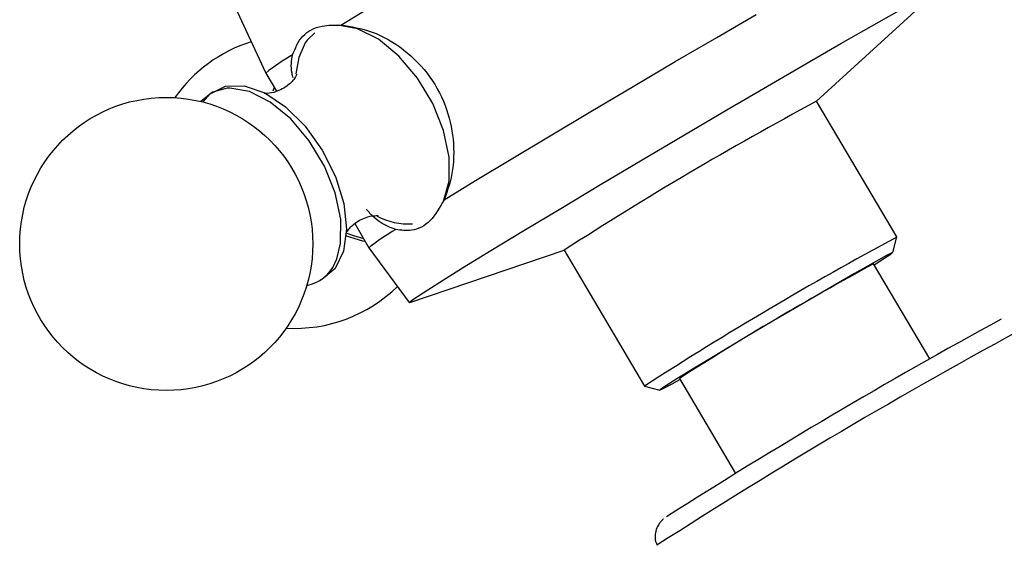
# Model space of a CAD drawing. Units: millimetres. Extents: x 3 to 2496, y 5 to 2495.
# Drawn here: x 1918 to 1962, y 1934 to 1957 of the extents above; entities that cross this region are included whole.
import ezdxf

# ---------------------------------------------------------------- set-up
doc = ezdxf.new("R2010")
doc.units = ezdxf.units.MM

msp = doc.modelspace()

# ---------------------------------------------------------------- linework, layer by layer
at = {"color": 7, "linetype": 'Continuous', "lineweight": 25}
for p, q in [((1953.567, 1953.258), (1958.895, 1958.137)), ((1927.868, 1957.24), (1929.135, 1954.505)), ((1929.136, 1954.505), (1929.61, 1953.702)), ((1957.126, 1947.235), (1953.566, 1953.261)), ((1933.082, 1947.826), (1933.713, 1946.757)), ((1956.95, 1946.549), (1957.126, 1947.234)), ((1933.714, 1946.757), (1935.498, 1944.327)), ((1942.373, 1946.648), (1945.934, 1940.622)), ((1935.531, 1944.332), (1942.375, 1946.645)), ((1958.581, 1941.824), (1956.089, 1946.042)), ((1945.935, 1940.621), (1946.62, 1940.445)), ((1947.48, 1940.955), (1949.972, 1936.737))]:
    msp.add_line(p, q, dxfattribs=at)
at = {"color": 8, "linetype": 'Continuous', "lineweight": 25}
msp.add_line((1932.203, 1946.07), (1932.287, 1946.264), dxfattribs=at)
at = {"color": 7, "linetype": 'Continuous', "lineweight": 25, "flags": 128}
for points in [[(1932.466, 1956.634), (1933.867, 1957.486), (1935.447, 1958.439), (1937.165, 1959.468), (1938.981, 1960.55), (1940.848, 1961.657), (1942.722, 1962.761), (1944.556, 1963.837), (1946.305, 1964.857)], [(1935.531, 1944.332), (1935.497, 1944.33), (1935.655, 1944.459), (1936.111, 1944.764), (1936.855, 1945.237), (1937.867, 1945.865), (1939.12, 1946.633), (1940.584, 1947.52), (1942.218, 1948.504), (1943.982, 1949.559), (1945.83, 1950.657), (1947.713, 1951.771), (1949.583, 1952.871), (1951.391, 1953.929), (1953.091, 1954.917), (1954.639, 1955.811), (1955.994, 1956.586), (1957.122, 1957.223), (1957.992, 1957.705), (1958.584, 1958.02), (1958.881, 1958.159), (1958.895, 1958.137)], [(1937.044, 1948.887), (1938.445, 1949.738), (1940.025, 1950.691), (1941.743, 1951.721), (1943.558, 1952.802), (1945.426, 1953.909), (1947.3, 1955.014), (1949.134, 1956.089), (1950.883, 1957.109)], [(1930.889, 1955.843), (1930.597, 1955.193), (1930.476, 1954.477)], [(1926.343, 1953.221), (1926.675, 1953.588), (1927.356, 1953.923), (1928.181, 1953.934), (1929.091, 1953.623), (1930.016, 1953.01), (1930.889, 1952.143), (1931.644, 1951.085), (1932.226, 1949.915), (1932.592, 1948.719), (1932.714, 1947.586), (1932.583, 1946.601), (1932.21, 1945.836), (1931.621, 1945.348), (1931.545, 1945.313)], [(1932.287, 1946.264), (1932.457, 1946.951), (1932.461, 1948.018), (1932.215, 1949.19), (1931.738, 1950.382), (1931.064, 1951.504), (1930.244, 1952.473), (1929.339, 1953.219), (1928.415, 1953.684), (1927.541, 1953.835), (1927.419, 1953.83)], [(1929.467, 1953.71), (1929.516, 1953.855), (1929.517, 1953.859)], [(1933.549, 1947.035), (1933.445, 1947.055), (1932.672, 1947.287)], [(1932.734, 1947.406), (1933.023, 1947.294), (1933.473, 1947.164)], [(1956.113, 1946.001), (1956.504, 1946.245), (1956.878, 1946.49), (1956.932, 1946.547), (1956.662, 1946.412), (1956.086, 1946.094), (1955.24, 1945.613), (1954.177, 1945), (1952.963, 1944.291), (1951.675, 1943.533), (1950.394, 1942.773), (1949.2, 1942.058), (1948.169, 1941.434), (1947.365, 1940.939), (1946.839, 1940.605), (1946.623, 1940.453), (1946.732, 1940.493), (1947.158, 1940.721), (1947.504, 1940.914)]]:
    msp.add_lwpolyline(points, dxfattribs=at)
at = {"color": 8, "linetype": 'Continuous', "lineweight": 25, "flags": 128}
for points in [[(1931.306, 1956.292), (1930.972, 1955.96), (1930.889, 1955.843)], [(1937.012, 1948.819), (1937.267, 1949.705), (1937.271, 1950.777), (1937.024, 1951.955), (1936.544, 1953.153), (1935.867, 1954.281), (1935.043, 1955.256), (1934.133, 1956.005), (1933.204, 1956.473), (1932.331, 1956.625)], [(1927.419, 1953.83), (1926.782, 1953.661), (1926.251, 1953.244)]]:
    msp.add_lwpolyline(points, dxfattribs=at)
at = {"color": 7, "linetype": 'Continuous', "lineweight": 25}
msp.add_circle((1924.724, 1946.926), 6.5, dxfattribs=at)
for centre, radius, start, end in [((1930.424, 1949.682), 6.5, 107.2697, 144.9499), ((1934.561, 1947.767), 8.651, 119.3181, 128.841), ((2032.375, 1807.103), 166.051, 118.33403, 122.82081), ((1935.474, 1950.757), 2.947, 241.694, 273.2419), ((1939.054, 1940.151), 8.494, 119.2528, 128.9517), ((2034.283, 1803.875), 162.803, 118.28948, 122.86536), ((1930.653, 1946.755), 1.695, 280.4086, 336.1334), ((2021.647, 1825.261), 137.425, 118.49235, 122.6625), ((1930.424, 1949.682), 6.5, 266.6593, 314.4316), ((2084.888, 1718.143), 256.881, 118.64466, 122.48687)]:
    msp.add_arc(centre, radius, start, end, dxfattribs=at)
at = {"color": 8, "linetype": 'Continuous', "lineweight": 25}
msp.add_arc((2083.418, 1720.717), 253.089, 118.39866, 122.75618, dxfattribs=at)
at = {"color": 7, "linetype": 'Continuous', "lineweight": 25}
for points, knots in [([(1930.325, 1955.31), (1930.449, 1955.612), (1930.696, 1956.215), (1931.509, 1956.633), (1932.181, 1956.634), (1932.466, 1956.634)], [0, 0, 0, 0, 0.365023, 0.730378, 1, 1, 1, 1]), ([(1932.466, 1956.634), (1932.924, 1956.564), (1933.84, 1956.422), (1935.282, 1955.609), (1936.467, 1954.404), (1937.227, 1952.913), (1937.525, 1951.344), (1937.435, 1949.936), (1937.162, 1949.204), (1937.044, 1948.887)], [0, 0, 0, 0, 0.152811, 0.305552, 0.458106, 0.601643, 0.741339, 0.887817, 1, 1, 1, 1]), ([(1930.355, 1954.289), (1930.336, 1954.358), (1930.228, 1954.753), (1930.281, 1955.058), (1930.325, 1955.31)], [0, 0, 0, 0, 0.173934, 1, 1, 1, 1]), ([(1930.509, 1954.43), (1930.511, 1954.437), (1930.522, 1954.488), (1930.431, 1954.25), (1930.074, 1953.892), (1929.529, 1953.617), (1929.101, 1953.592), (1929.075, 1953.599), (1929.064, 1953.601)], [0, 0, 0, 0, 0.031689, 0.215419, 0.424127, 0.670112, 0.866495, 1, 1, 1, 1]), ([(1937.044, 1948.887), (1936.855, 1948.547), (1936.476, 1947.868), (1935.691, 1947.466), (1935.138, 1947.534), (1934.903, 1947.562)], [0, 0, 0, 0, 0.365023, 0.730378, 1, 1, 1, 1]), ([(1934.903, 1947.562), (1934.578, 1947.687), (1934.141, 1947.856), (1933.702, 1948.343), (1933.589, 1948.469)], [0, 0, 0, 0, 0.741734, 1, 1, 1, 1]), ([(1932.686, 1947.37), (1932.707, 1947.41), (1932.77, 1947.528), (1933.089, 1947.882), (1933.629, 1948.153), (1934.072, 1948.189), (1934.107, 1948.181), (1934.121, 1948.177)], [0, 0, 0, 0, 0.118807, 0.353496, 0.623566, 0.843128, 1, 1, 1, 1]), ([(1946.772, 1934.722), (1946.77, 1934.721), (1946.75, 1934.705), (1946.695, 1934.655), (1946.584, 1934.526), (1946.465, 1934.322), (1946.395, 1934.036), (1946.397, 1933.759), (1946.472, 1933.613), (1946.494, 1933.57)], [0, 0, 0, 0, 0.015223, 0.195983, 0.325261, 0.483257, 0.682116, 0.906221, 1, 1, 1, 1])]:
    msp.add_open_spline(points, degree=3, knots=knots, dxfattribs=at)

doc.saveas('drawing.dxf')
